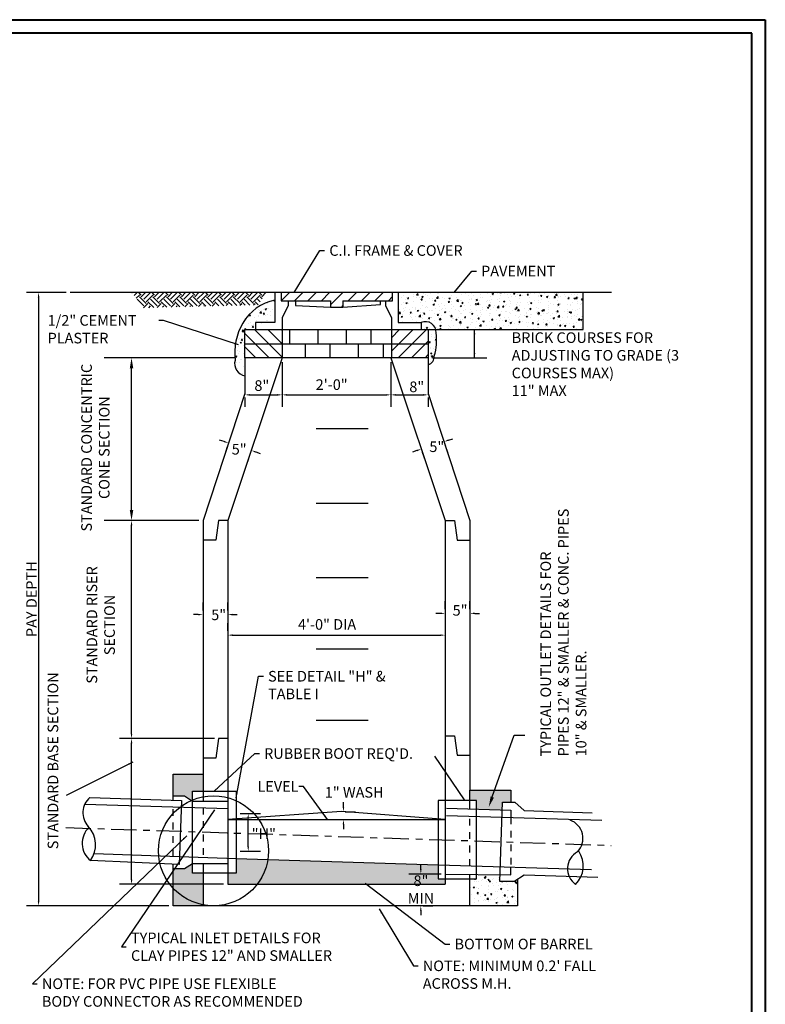
# Model space of a CAD drawing. Units: feet. Extents: x 1 to 33.6, y -0.5 to 22.2.
# Drawn here: x 22.6 to 33.6, y 7.6 to 22.2 of the extents above; entities that cross this region are included whole.
import ezdxf

# ---------------------------------------------------------------- set-up
doc = ezdxf.new("R2010")
doc.units = ezdxf.units.FT
doc.header["$MEASUREMENT"] = 0
doc.linetypes.add('CENTER2', pattern=[1.125, 0.75, -0.125, 0.125, -0.125])
doc.linetypes.add('HIDDEN2', pattern=[0.1875, 0.125, -0.0625])
doc.layers.add('DWG', color=250, linetype='Continuous')
doc.layers.add('Level 60', color=7, linetype='Continuous', lineweight=0)
doc.styles.add('L70', font='simplex.shx', dxfattribs={"height": 0.07})
doc.dimstyles.get("Standard").update_dxf_attribs({"dimtxt": 0.07, "dimasz": 0.07, "dimexe": 0.18, "dimexo": 0.0625, "dimgap": 0.07, "dimtad": 1, "dimdec": 4, "dimzin": 0, "dimdsep": 46, "dimtxsty": 'L70', "dimcen": 0.09, "dimadec": 0, "dimazin": 0, "dimtfac": 1, "dimtdec": 4, "dimtofl": 0, "dimtmove": 2, "dimatfit": 0, "dimfxl": 1, "dimtolj": 1, "dimtzin": 0, "dimarcsym": 0})
pattern_1 = [(50, (-5.77435, -6.81099), (0.2017294, -0.01764904), [0.02109375, -0.23203125]), (355, (-5.77435, -6.81099), (-0.0390238, 0.211554), [0.016875, -0.185625]), (100.4514, (-5.75754, -6.81246), (0.1627058, 0.1939049), [0.0179269, -0.1971962]), (46.1842, (-5.77435, -6.75474), (0.3001615, -0.0465522), [0.0316406, -0.3480469]), (96.6356, (-5.74934, -6.75862), (0.2628739, 0.2739707), [0.0268904, -0.2957943]), (351.1842, (-5.77435, -6.75474), (0.2628737, 0.2739709), [0.0253125, -0.2784375]), (21, (-5.74622, -6.7688), (0.1678801, -0.11323656), [0.02109375, -0.23203125]), (326, (-5.74622, -6.7688), (0.0684324, 0.20394845), [0.016875, -0.185625]), (71.4514, (-5.73223, -6.77824), (0.2363126, 0.0907117), [0.0179269, -0.1971962]), (37.5, (-5.77435, -6.81099), (0.00341996, 0.0936264), [0, -0.183375, 0, -0.1884375, 0, -0.18632813]), (7.5, (-5.77435, -6.81099), (0.0739883, 0.1109283), [0, -0.1074375, 0, -0.17915625, 0, -0.07101562]), (327.5, (-5.83707, -6.81099), (0.15013756, -0.00634356), [0, -0.0703125, 0, -0.219375, 0, -0.29109375]), (317.5, (-5.8652, -6.81099), (0.1640211, 0.02815453), [0, -0.09140625, 0, -0.1456875, 0, -0.20671875])]
pattern_2 = [(45, (-5.77435, -6.81099), (-0.0994369, 0.0994369), [])]

# ---------------------------------------------------------------- blocks, each defined once
blk = doc.blocks.new('*D34')
at = {"layer": 'DEFPOINTS', "color": 0}
for p in [(29.056, 17.634), (29.33, 17.634), (28.641, 17.216)]:
    blk.add_point(p, dxfattribs=at)
at = {"layer": 'DWG', "color": 0, "lineweight": -2}
for p, q in [((29.118, 17.634), (29.51, 17.634)), ((29.33, 17.286), (29.33, 17.564)), ((28.704, 17.216), (29.51, 17.216))]:
    blk.add_line(p, q, dxfattribs=at)
at = {"layer": 'DWG', "color": 0}
for points in [[(29.318, 17.564), (29.341, 17.564), (29.33, 17.634)], [(29.318, 17.286), (29.341, 17.286), (29.33, 17.216)]]:
    blk.add_solid(points, dxfattribs=at)
blk = doc.blocks.new('Template3')
at = {"layer": 'Level 60', "color": 250, "linetype": 'Continuous', "lineweight": 40}
for p, q in [((-1.7787, 13.1816), (18.3984, 13.1816)), ((18.3984, 13.1816), (18.3984, -0.844))]:
    blk.add_line(p, q, dxfattribs=at)
at = {"layer": 'Level 60', "color": 7, "linetype": 'Continuous', "lineweight": 40}
for p, q in [((18.2754, 13.0585), (-1.5424, 13.0585)), ((18.2755, -0.721), (18.2754, 13.0585))]:
    blk.add_line(p, q, dxfattribs=at)

msp = doc.modelspace()

# ---------------------------------------------------------------- hatches: boundary and pattern name
at = {"layer": 'DWG'}
h = msp.add_hatch(dxfattribs=at)
h.set_pattern_fill('EARTH', color=250, scale=0.5625, angle=45, style=0)
h.set_pattern_definition([(45, (-5.77435, -6.81099), (2e-17, 0.1988738), [0.140625, -0.140625]), (45, (-5.81164, -6.7737), (2e-17, 0.1988738), [0.140625, -0.140625]), (45, (-5.84893, -6.73641), (2e-17, 0.1988738), [0.140625, -0.140625]), (135, (-5.84893, -6.71155), (-0.1988738, 3e-17), [0.140625, -0.140625]), (135, (-5.81164, -6.67426), (-0.1988738, 3e-17), [0.140625, -0.140625]), (135, (-5.77435, -6.63697), (-0.1988738, 3e-17), [0.140625, -0.140625])])
h.paths.add_polyline_path([(26.23529, 18.18504), (24.24223, 18.18504), (24.41255, 17.95814), (26.11643, 18.00294)])
h = msp.add_hatch(dxfattribs=at)
h.set_pattern_fill('ANSI31', color=250, scale=1.125, style=0)
h.set_pattern_definition(pattern_2)
h.paths.add_polyline_path([(27.37505, 18.06355), (28.11003, 18.06355), (28.11003, 18.18504), (26.45634, 18.18504), (26.45634, 18.06355), (27.19131, 18.06355), (27.19131, 17.96871), (27.37505, 17.96871)])
h = msp.add_hatch(dxfattribs=at)
h.set_pattern_fill('AR-CONC', color=250, scale=0.028125, style=0)
h.set_pattern_definition(pattern_1)
h.paths.add_polyline_path([(28.19604, 18.18504), (28.19604, 17.73911), (28.53635, 17.73911, -0.45474297), (28.75408, 17.63448), (30.94467, 17.63448), (30.94467, 18.18504)])
h = msp.add_hatch(dxfattribs=at)
h.set_pattern_fill('AR-CONC', color=250, scale=0.028125, style=0)
h.set_pattern_definition(pattern_1)
h.paths.add_polyline_path([(26.36362, 17.73911), (26.36362, 18.07022, 0.21688734), (25.88761, 17.72926, 0.16079896), (25.77386, 17.17724, 0.45181293), (25.91861, 16.94994), (25.91861, 17.21599), (25.91861, 17.63448), (26.07567, 17.63448), (26.07567, 17.73911)])
h.paths.add_polyline_path([(28.53635, 17.63448), (28.64106, 17.63448), (28.75408, 17.63448, 0.45474297), (28.53635, 17.73911)])
h.paths.add_polyline_path([(28.75978, 17.58692, 0.07514265), (28.75408, 17.63448), (28.64106, 17.63448), (28.64106, 17.21599), (28.64106, 17.1123, 0.34438078), (28.73125, 17.24219, 0.10867818)])
h = msp.add_hatch(dxfattribs=at)
h.set_pattern_fill('ANSI31', color=250, scale=1.125, angle=90, style=0)
h.set_pattern_definition([(135, (-5.77435, -6.81099), (-0.0994369, -0.0994369), [])])
h.paths.add_polyline_path([(26.47243, 17.42524), (26.47243, 17.63448), (25.91861, 17.63448), (25.91861, 17.42524)])
h.paths.add_polyline_path([(26.47243, 17.21599), (26.47243, 17.42524), (25.91861, 17.42524), (25.91861, 17.21599)])
h = msp.add_hatch(dxfattribs=at)
h.set_pattern_fill('ANSI31', color=250, scale=1.125, style=0)
h.set_pattern_definition(pattern_2)
h.paths.add_polyline_path([(28.09393, 17.63448), (28.09393, 17.42524), (28.64106, 17.42524), (28.64106, 17.63448)])
h.paths.add_polyline_path([(28.09393, 17.42524), (28.09393, 17.21599), (28.64106, 17.21599), (28.64106, 17.42524)])
h = msp.add_hatch(dxfattribs=at)
h.set_pattern_fill('AR-CONC', color=250, scale=0.028125, style=0)
h.set_pattern_definition(pattern_1)
h.paths.add_polyline_path([(25.13958, 10.7789), (25.29779, 10.7789), (25.29779, 11.03363), (24.85471, 11.03363), (24.85471, 10.71069), (25.02112, 10.71069), (25.13958, 10.6333)])
h.paths.add_polyline_path([(25.13958, 9.56313), (25.13958, 9.70872), (25.02112, 9.63134), (24.85471, 9.63134), (24.85471, 9.07858), (25.29779, 9.07858), (25.29779, 9.56313)])
h.paths.add_polyline_path([(28.89439, 9.39777), (28.89439, 9.47766), (28.79057, 9.47766), (28.79057, 9.68882), (25.78765, 9.78208), (25.78765, 9.56313), (25.66527, 9.56313), (25.66527, 9.39777)])
h.paths.add_polyline_path([(29.74704, 10.618), (29.86668, 10.618), (29.86668, 10.79423), (29.26187, 10.79423), (29.26187, 10.64108), (29.35891, 10.64108), (29.35891, 10.51608), (29.743, 10.50377)])
h = msp.add_hatch(dxfattribs=at)
h.set_pattern_fill('AR-CONC', color=250, scale=0.028125, style=0)
h.set_pattern_definition(pattern_1)
h.paths.add_polyline_path([(29.26187, 9.07858), (29.96604, 9.07858), (29.96604, 9.47421), (29.91338, 9.44073), (29.70545, 9.44073), (29.70895, 9.53972), (29.35891, 9.54424), (29.35891, 9.47766), (29.26187, 9.47766)])

# ---------------------------------------------------------------- linework, layer by layer
at = {"layer": 'DWG', "color": 250}
for p, q in [((23.26279, 18.18504), (22.67584, 18.18504)), ((31.36359, 18.18504), (23.32529, 18.18504)), ((26.36362, 18.18504), (26.36362, 17.73911)), ((26.45634, 18.18504), (26.45634, 18.06355)), ((28.11003, 18.06355), (28.11003, 18.18504)), ((28.19604, 18.18504), (28.19604, 17.73911)), ((30.94467, 17.63448), (30.94467, 18.18504)), ((22.85584, 18.11504), (22.85584, 9.14858)), ((26.45634, 18.06355), (27.19131, 18.06355)), ((26.5602, 17.9875), (26.47243, 17.8121)), ((26.5602, 18.06355), (26.5602, 17.9875)), ((26.67306, 18.06355), (26.67306, 17.99377)), ((26.67306, 17.99377), (27.19131, 17.96871)), ((27.19131, 18.06355), (27.19131, 17.96871)), ((27.37505, 18.06355), (27.37505, 17.96871)), ((27.37505, 18.06355), (28.11003, 18.06355)), ((27.37505, 17.96871), (27.93326, 18.0063)), ((27.93326, 18.0063), (27.93326, 18.06355)), ((28.00616, 18.06355), (28.00616, 17.9875)), ((28.00616, 17.9875), (28.09393, 17.8121)), ((27.19131, 17.96871), (27.37505, 17.96871)), ((26.36362, 17.73911), (26.07567, 17.73911)), ((26.07567, 17.73911), (26.07567, 17.63448)), ((26.47243, 17.8121), (26.47243, 17.63448)), ((28.09393, 17.8121), (28.09393, 17.63448)), ((28.19604, 17.73911), (28.53635, 17.73911)), ((28.53635, 17.73911), (28.53635, 17.63448)), ((26.47243, 17.63448), (26.47243, 17.21599)), ((26.58399, 17.63448), (26.58399, 17.42524)), ((27.00397, 17.63448), (27.00397, 17.42524)), ((27.42396, 17.63448), (27.42396, 17.42524)), ((27.79145, 17.63448), (27.79145, 17.42524)), ((28.09393, 17.63448), (28.09393, 17.21599)), ((28.64106, 17.63448), (30.94467, 17.63448)), ((29.3297, 17.21599), (29.3297, 17.63448)), ((25.91861, 17.42524), (28.64106, 17.42524)), ((26.82023, 17.21599), (26.82023, 17.42524)), ((27.18772, 17.21599), (27.18772, 17.42524)), ((27.6077, 17.21599), (27.6077, 17.42524)), ((27.97519, 17.21599), (27.97519, 17.42524)), ((25.77798, 17.21599), (23.83098, 17.21599)), ((26.47243, 17.21599), (25.66527, 14.79853)), ((25.91861, 17.21599), (25.91861, 16.68689)), ((26.47243, 17.15349), (26.47243, 16.48577)), ((26.47243, 17.15349), (26.47243, 16.48577)), ((28.08723, 17.21599), (28.89439, 14.79853)), ((28.08723, 17.15349), (28.08723, 16.48577)), ((28.08723, 17.15349), (28.08723, 16.48577)), ((28.64106, 17.21599), (28.64106, 16.68689)), ((24.23598, 14.95603), (24.23598, 17.05849)), ((25.91861, 16.68689), (25.29779, 14.79853)), ((28.64106, 16.68689), (29.26187, 14.79853)), ((25.91861, 16.62439), (25.91861, 16.48577)), ((25.98861, 16.66577), (26.40243, 16.66577)), ((26.54243, 16.66577), (28.01723, 16.66577)), ((28.15723, 16.66577), (28.57106, 16.66577)), ((28.64106, 16.62439), (28.64106, 16.48577)), ((26.9783, 16.16581), (27.74873, 16.16581)), ((25.61005, 15.97247), (25.54355, 15.99432)), ((28.94289, 15.99292), (29.00939, 16.01478)), ((25.65735, 15.8922), (25.62036, 15.77962)), ((26.07953, 15.81821), (26.14603, 15.79636)), ((28.47327, 15.83852), (28.40677, 15.81666)), ((28.55408, 15.81685), (28.59599, 15.68939)), ((28.89071, 15.92752), (28.93261, 15.80006)), ((25.99383, 15.78164), (25.95684, 15.66905)), ((26.9783, 15.05924), (27.74873, 15.05924)), ((25.15716, 14.79853), (23.83098, 14.79853)), ((25.23529, 14.79853), (24.05598, 14.79853)), ((25.29779, 14.79853), (25.29779, 14.51003)), ((25.52878, 14.79853), (25.48678, 14.51003)), ((25.66527, 14.79853), (25.52878, 14.79853)), ((25.66527, 14.79853), (25.66527, 9.39777)), ((28.89439, 14.79853), (29.03088, 14.79853)), ((28.89439, 14.79853), (28.89439, 9.39777)), ((29.03088, 14.79853), (29.07288, 14.51003)), ((29.26187, 14.79853), (29.26187, 14.51003)), ((24.23598, 11.63152), (24.23598, 14.72853)), ((25.48678, 14.51003), (25.29779, 14.51003)), ((25.29779, 14.51003), (25.29779, 11.03363)), ((29.07288, 14.51003), (29.26187, 14.51003)), ((29.26187, 14.51003), (29.26187, 10.79423)), ((26.9783, 13.95268), (27.74873, 13.95268)), ((28.89439, 13.48364), (28.89439, 13.60114)), ((29.26187, 13.48364), (29.26187, 13.60114)), ((25.29779, 13.46522), (25.29779, 13.58272)), ((25.66527, 13.46522), (25.66527, 13.58272)), ((25.22779, 13.40272), (25.15779, 13.40272)), ((25.73527, 13.40272), (25.80527, 13.40272)), ((28.82439, 13.42114), (28.75439, 13.42114)), ((29.33187, 13.42114), (29.40187, 13.42114)), ((25.66527, 13.16005), (25.66527, 13.27755)), ((25.73527, 13.09755), (28.82439, 13.09755)), ((28.89439, 13.03505), (28.89439, 12.91755)), ((26.9783, 12.89422), (27.74873, 12.89422)), ((26.9783, 11.83577), (27.74873, 11.83577)), ((25.46628, 11.56152), (24.05598, 11.56152)), ((25.46628, 11.56152), (24.05598, 11.56152)), ((25.52878, 11.56152), (25.48678, 11.27302)), ((25.66527, 11.56152), (25.52878, 11.56152)), ((28.89439, 11.60142), (29.03088, 11.60142)), ((29.03088, 11.60142), (29.07288, 11.31292)), ((24.23598, 9.46777), (24.23598, 11.49152)), ((25.48678, 11.27302), (25.29779, 11.27302)), ((29.07288, 11.31292), (29.26187, 11.31292)), ((23.61599, 10.68858), (24.97686, 10.64436)), ((24.85471, 10.71069), (25.02112, 10.71069)), ((25.02112, 10.71069), (25.13958, 10.6333)), ((29.26187, 10.79423), (29.86668, 10.79423)), ((23.542, 10.58842), (25.66527, 10.52402)), ((24.97686, 10.64436), (24.94367, 9.69365)), ((25.13958, 10.6333), (25.66527, 10.6333)), ((27.38288, 10.54586), (27.38288, 10.61586)), ((28.91533, 10.53028), (29.86668, 10.49981)), ((29.70545, 9.44073), (29.74704, 10.618)), ((29.74704, 10.618), (29.92724, 10.618)), ((29.92724, 10.618), (30.06498, 10.49346)), ((27.35342, 10.47643), (25.66527, 10.3587)), ((25.85015, 10.447), (26.14892, 10.447)), ((28.89439, 10.3587), (27.35342, 10.47643)), ((27.40775, 10.47586), (27.56288, 10.47586)), ((28.91533, 10.41948), (31.22007, 10.3497)), ((29.86668, 10.49981), (29.86668, 10.39067)), ((30.06498, 10.49346), (31.07777, 10.46103)), ((25.66527, 10.3587), (28.89439, 10.3587)), ((25.96892, 9.95777), (25.96892, 10.377)), ((27.38288, 10.2887), (27.38288, 10.2187)), ((27.41592, 10.3587), (27.56288, 10.3587)), ((23.67949, 9.85302), (25.78765, 9.78208)), ((25.85015, 9.88777), (26.14892, 9.88777)), ((24.94367, 9.69365), (23.62705, 9.74892)), ((25.02112, 9.63134), (25.13958, 9.70872)), ((25.13958, 9.70872), (25.66527, 9.70872)), ((25.78765, 9.78208), (28.79057, 9.68882)), ((28.53169, 9.62024), (28.53169, 9.69024)), ((28.79504, 9.6856), (31.06588, 9.61816)), ((29.86668, 9.53768), (29.86668, 9.65377)), ((24.85471, 9.63134), (25.02112, 9.63134)), ((28.83189, 9.55024), (28.35169, 9.55024)), ((28.89439, 9.55024), (29.86668, 9.53768)), ((29.91338, 9.44073), (30.06586, 9.53768)), ((30.06586, 9.53768), (31.16094, 9.50536)), ((25.60277, 9.39777), (24.05598, 9.39777)), ((25.66527, 9.39777), (28.89439, 9.39777)), ((29.91338, 9.44073), (29.70545, 9.44073)), ((24.79221, 9.07858), (22.67584, 9.07858)), ((29.26187, 9.07858), (25.29779, 9.07858)), ((28.56473, 9.07858), (28.71169, 9.07858)), ((28.53169, 9.00858), (28.53169, 8.93858))]:
    msp.add_line(p, q, dxfattribs=at)
at = {"layer": 'DWG', "color": 250, "linetype": 'HIDDEN2', "ltscale": 0.5}
msp.add_line((25.29779, 10.53517), (25.29779, 9.79857), dxfattribs=at)
at = {"layer": 'DWG', "color": 250, "linetype": 'CENTER2', "ltscale": 0.5}
msp.add_line((23.25883, 10.24097), (31.35965, 9.97607), dxfattribs=at)
at = {"layer": 'DWG', "color": 250}
for points in [[(25.91861, 17.63448), (28.64106, 17.63448), (28.64106, 17.21599), (25.91861, 17.21599)], [(25.13958, 10.7789), (25.78765, 10.7789), (25.78765, 9.56313), (25.13958, 9.56313)], [(29.35891, 10.64108), (28.79057, 10.64108), (28.79057, 9.47766), (29.35891, 9.47766)]]:
    msp.add_lwpolyline(points, close=True, dxfattribs=at)
for points in [[(29.5933, 10.69436), (29.91714, 11.6124), (30.07464, 11.6124)], [(24.85471, 10.64833), (24.85471, 11.03363), (25.29779, 11.03363), (25.29779, 10.6333)], [(29.26187, 10.51918), (29.26187, 10.79423)], [(29.86668, 10.79423), (29.86668, 10.618)], [(25.29779, 9.70872), (25.29779, 9.07858), (24.85471, 9.07858), (24.85471, 9.69738)], [(29.96604, 9.47421), (29.96604, 9.07858), (29.26187, 9.07858), (29.26187, 9.54549)]]:
    msp.add_lwpolyline(points, dxfattribs=at)
at = {"layer": 'DWG', "color": 250, "linetype": 'HIDDEN2', "ltscale": 0.5}
for points in [[(24.85471, 9.81348), (24.85471, 10.54861)], [(29.26187, 9.67173), (29.26187, 10.40899)], [(29.86668, 10.39067), (29.86668, 9.65377)]]:
    msp.add_lwpolyline(points, dxfattribs=at)
at = {"layer": 'DWG', "color": 250}
msp.add_circle((25.45341, 9.89524), 0.81679, dxfattribs=at)
for centre, radius, start, end in [((26.50013, 17.37686), 0.70667, 101.138323, 150.087118), ((26.66679, 17.28098), 0.89893, 150.087118, 186.62674), ((28.59959, 17.59184), 0.16027, 358.239922, 113.242378), ((27.96187, 17.47941), 0.80513, 342.864316, 7.67415), ((25.94633, 17.12733), 0.17955, 163.860737, 261.117008), ((28.60305, 17.23496), 0.12841, 287.217002, 3.227894), ((23.81779, 10.46208), 0.30335, 131.700534, 222.423225), ((23.83325, 10.00647), 0.32992, 133.770582, 231.318604), ((23.29296, 9.98246), 0.40762, 325.045791, 42.423225), ((30.65001, 10.07959), 0.28859, 316.300964, 70.201377), ((30.99397, 9.6293), 0.28507, 118.336588, 235.117004), ((30.56024, 9.66946), 0.38517, 314.65111, 34.993088)]:
    msp.add_arc(centre, radius, start, end, dxfattribs=at)
for points in [[(22.84418, 18.11504), (22.86751, 18.11504), (22.85584, 18.18504)], [(24.20973, 17.05849), (24.26223, 17.05849), (24.23598, 17.21599)], [(25.98861, 16.67743), (25.98861, 16.6541), (25.91861, 16.66577)], [(26.40243, 16.67743), (26.40243, 16.6541), (26.47243, 16.66577)], [(26.54243, 16.67743), (26.54243, 16.6541), (26.47243, 16.66577)], [(28.01723, 16.67743), (28.01723, 16.6541), (28.08723, 16.66577)], [(28.15723, 16.67743), (28.15723, 16.6541), (28.08723, 16.66577)], [(28.57106, 16.67743), (28.57106, 16.6541), (28.64106, 16.66577)], [(25.61369, 15.98356), (25.60641, 15.96139), (25.67655, 15.95062)], [(28.93925, 16.004), (28.94654, 15.98183), (28.87639, 15.97105)], [(26.08317, 15.82929), (26.07589, 15.80712), (26.01303, 15.84006)], [(28.46963, 15.84961), (28.47691, 15.82744), (28.53977, 15.86038)], [(24.20973, 14.95603), (24.26223, 14.95603), (24.23598, 14.79853)], [(24.22431, 14.72853), (24.24764, 14.72853), (24.23598, 14.79853)], [(25.22779, 13.41438), (25.22779, 13.39105), (25.29779, 13.40272)], [(25.73527, 13.41438), (25.73527, 13.39105), (25.66527, 13.40272)], [(28.82439, 13.4328), (28.82439, 13.40947), (28.89439, 13.42114)], [(29.33187, 13.4328), (29.33187, 13.40947), (29.26187, 13.42114)], [(25.73527, 13.10921), (25.73527, 13.08588), (25.66527, 13.09755)], [(28.82439, 13.10921), (28.82439, 13.08588), (28.89439, 13.09755)], [(24.22431, 11.63152), (24.24764, 11.63152), (24.23598, 11.56152)], [(24.22431, 11.49152), (24.24764, 11.49152), (24.23598, 11.56152)], [(29.61806, 10.68563), (29.54091, 10.54583), (29.56855, 10.70309)], [(27.37121, 10.54586), (27.39455, 10.54586), (27.38288, 10.47586)], [(25.95725, 10.377), (25.98059, 10.377), (25.96892, 10.447)], [(27.37121, 10.2887), (27.39455, 10.2887), (27.38288, 10.3587)], [(25.95725, 9.95777), (25.98059, 9.95777), (25.96892, 9.88777)], [(28.52003, 9.62024), (28.54336, 9.62024), (28.53169, 9.55024)], [(24.22431, 9.46777), (24.24764, 9.46777), (24.23598, 9.39777)], [(22.84418, 9.14858), (22.86751, 9.14858), (22.85584, 9.07858)], [(28.52003, 9.00858), (28.54336, 9.00858), (28.53169, 9.07858)]]:
    msp.add_solid(points, dxfattribs=at)

# ---------------------------------------------------------------- block references
at = {"layer": 'DWG', "xscale": 1.62, "yscale": 1.62, "zscale": 1.62}
msp.add_blockref('Template3', (3.84182, 0.8824), dxfattribs=at)

# ---------------------------------------------------------------- texts
at = {"layer": 'DWG', "color": 250, "char_height": 0.1575, "style": 'L70'}
for s, insert, attachment_point in [('\\A1;C.I. FRAME & COVER', (27.17262, 18.8877), 1), ('\\A1;PAVEMENT', (29.42698, 18.58331), 1), ('\\A1;1/2" CEMENT\\PPLASTER', (22.98958, 17.85006), 1), ('\\A1;8"', (26.06041, 16.88226), 1), ('\\A1;2\'-0"', (26.97064, 16.89623), 1), ('\\A1;8"', (28.36093, 16.86375), 1), ('\\A1;5"', (25.7239, 15.93722), 1), ('\\A1;5"', (28.6589, 15.97434), 1), ('\\A1;5"', (25.41951, 13.47814), 1), ('\\A1;5"', (29.00411, 13.54452), 1), ('\\A1;4\'-0" DIA', (26.70728, 13.3353), 1), ('SEE DETAIL "H" & \\PTABLE I', (26.26349, 12.56617), 1), ("\\A1;RUBBER BOOT REQ'D.", (26.20458, 11.41829), 1), ('\\A1;LEVEL', (26.10574, 10.93108), 1), ('\\A1;1" WASH', (27.10586, 10.84225), 1), ('\\A1;"H"', (26.02028, 10.2265), 1), ('\\A1;8"\\PMIN', (28.53383, 9.5297), 2), ('\\A1;TYPICAL INLET DETAILS FOR\\PCLAY PIPES 12" AND SMALLER', (24.22833, 8.47069), 4), ('\\A1;BOTTOM OF BARREL', (29.03247, 8.58954), 1), ("\\A1;NOTE: MINIMUM 0.2' FALL\\PACROSS M.H.", (28.56115, 8.26578), 1), ('NOTE: FOR PVC PIPE USE FLEXIBLE\\PBODY CONNECTOR AS RECOMMENDED\\PBY MANUFACTURER FOR MANHOLE\\PCONNECTION.', (22.90502, 7.99999), 1)]:
    msp.add_mtext(s, dxfattribs=dict(at, insert=insert, attachment_point=attachment_point))
at = {"layer": 'DWG', "color": 250, "insert": (29.88136, 17.59398), "char_height": 0.1575, "width": 2.8332, "attachment_point": 1, "style": 'L70'}
msp.add_mtext('BRICK COURSES FOR ADJUSTING TO GRADE (3 COURSES MAX)\\P11" MAX', dxfattribs=at)
at = {"layer": 'DWG', "color": 250, "char_height": 0.1575, "rotation": 90, "style": 'L70'}
for s, insert, attachment_point in [('STANDARD CONCENTRIC\\PCONE SECTION', (23.71946, 15.88137), 5), ('TYPICAL OUTLET DETAILS FOR\\PPIPES 12" & SMALLER & CONC. PIPES\\P10" & SMALLER.', (30.30792, 11.29686), 1), ('\\A1;PAY DEPTH', (22.75084, 13.63181), 5), ('\\A1;STANDARD RISER \\PSECTION', (23.77849, 13.24825), 5), ('\\A1;STANDARD BASE SECTION', (23.06891, 11.23177), 5)]:
    msp.add_mtext(s, dxfattribs=dict(at, insert=insert, attachment_point=attachment_point))

# ---------------------------------------------------------------- dimensions: what is measured, and where the dimension line sits
at = {"layer": 'DWG', "color": 250}
dim = msp.add_linear_dim(base=(29.3297, 17.63448), p1=(28.64106, 17.21599), p2=(29.05552, 17.63448), angle=90, text=' ', dimstyle='Standard', dxfattribs=at)
dim.commit()
dim.dimension.update_dxf_attribs({"geometry": '*D34', "text_midpoint": (29.3297, 17.42524)})

# ---------------------------------------------------------------- leaders
at = {"layer": 'DWG', "color": 250, "annotation_type": 0, "has_hookline": 1}
for points, hookline_direction, text_width in [([(26.64955, 18.18504), (27.03262, 18.80895), (27.10262, 18.80895)], 0, 2.49), ([(29.02576, 18.18504), (29.28698, 18.50456), (29.35698, 18.50456)], 0, 1.2075), ([(25.8263, 17.40605), (24.71208, 17.77131), (24.64208, 17.77131)], 1, 1.5825), ([(25.78765, 10.68246), (26.12349, 12.48742), (26.19349, 12.48742)], 0, 2.19), ([(25.46362, 10.7789), (26.06458, 11.33954), (26.13458, 11.33954)], 0, 2.55), ([(27.14722, 10.3587), (26.79149, 10.85233), (26.72149, 10.85233)], 1, 0.6525), ([(25.46783, 10.50179), (24.08833, 8.47069), (24.15833, 8.47069)], 0, 3.705), ([(25.05542, 10.11916), (22.76502, 7.92124), (22.83502, 7.92124)], 0, 4.4775), ([(27.70688, 9.41366), (28.89247, 8.51079), (28.96247, 8.51079)], 0, 2.3925), ([(27.91308, 9.03103), (28.42115, 8.18703), (28.49115, 8.18703)], 0, 3.0975)]:
    msp.add_leader(points, dimstyle='Standard', override={"dimgap": 0.07, "dimtad": 0}, dxfattribs=dict(at, hookline_direction=hookline_direction, text_width=text_width))
at = {"layer": 'DWG', "color": 250}
for points in [[(29.17979, 10.65303), (28.73793, 11.30056)], [(24.25596, 11.21246), (23.26675, 10.71848)]]:
    msp.add_leader(points, dimstyle='Standard', override={"dimgap": 0.07, "dimtad": 0}, dxfattribs=at)

doc.saveas('drawing.dxf')
